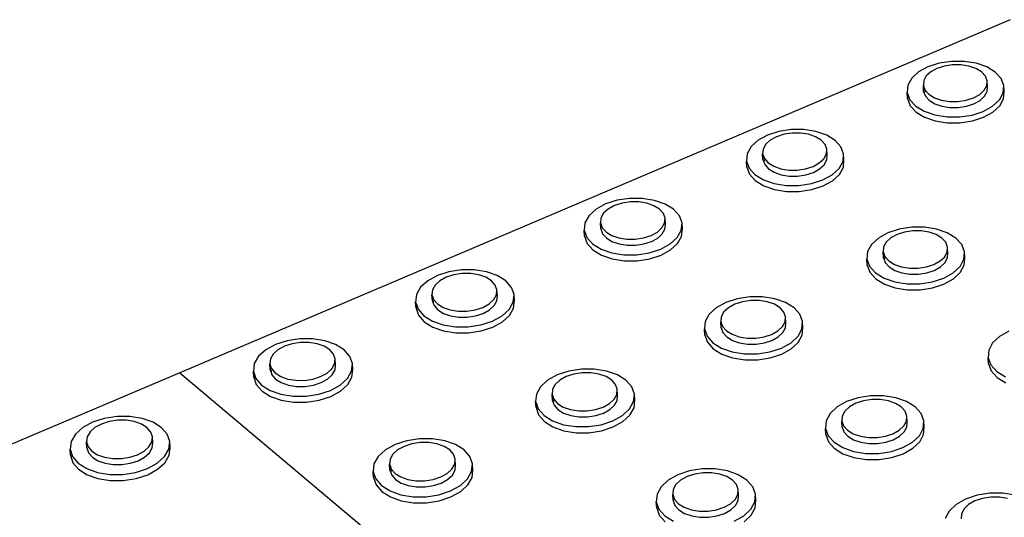
# Model space of a CAD drawing. Units: millimetres. Extents: x -5215 to 37911, y -2641 to 3974.
# Drawn here: x 377 to 386, y -1819 to -1815 of the extents above; entities that cross this region are included whole.
import ezdxf

# ---------------------------------------------------------------- set-up
doc = ezdxf.new("R2010")
doc.units = ezdxf.units.MM

msp = doc.modelspace()

# ---------------------------------------------------------------- linework, layer by layer
for p, q in [((385.6133, -1815.0264), (378.6966, -1817.9664)), ((385.1242, -1815.3732), (385.0214, -1815.3887)), ((385.2294, -1815.3734), (385.1242, -1815.3732)), ((385.3297, -1815.3893), (385.2294, -1815.3734)), ((384.9278, -1815.4189), (384.8499, -1815.4617)), ((385.0214, -1815.3887), (384.9278, -1815.4189)), ((385.0035, -1815.4319), (384.9521, -1815.4602)), ((385.0654, -1815.412), (385.0035, -1815.4319)), ((385.1334, -1815.4017), (385.0654, -1815.412)), ((385.2029, -1815.4018), (385.1334, -1815.4017)), ((385.2692, -1815.4124), (385.2029, -1815.4018)), ((385.3278, -1815.4325), (385.2692, -1815.4124)), ((385.3747, -1815.461), (385.3278, -1815.4325)), ((385.4183, -1815.4198), (385.3297, -1815.3893)), ((385.4893, -1815.4629), (385.4183, -1815.4198)), ((384.7929, -1815.5142), (384.7608, -1815.5729)), ((384.8499, -1815.4617), (384.7929, -1815.5142)), ((384.8932, -1815.5337), (384.8899, -1815.5739)), ((384.9144, -1815.4949), (384.8932, -1815.5337)), ((384.9521, -1815.4602), (384.9144, -1815.4949)), ((385.4067, -1815.4958), (385.3747, -1815.461)), ((385.4216, -1815.5346), (385.4067, -1815.4958)), ((385.4185, -1815.5748), (385.4216, -1815.5346)), ((385.424, -1815.5844), (385.4216, -1815.5346)), ((385.5378, -1815.5156), (385.4893, -1815.4629)), ((385.5605, -1815.5744), (385.5378, -1815.5156)), ((384.7608, -1815.5729), (384.7557, -1815.6338)), ((384.8924, -1815.6237), (384.8899, -1815.5739)), ((384.8899, -1815.5739), (384.8953, -1815.588)), ((384.8953, -1815.588), (384.8924, -1815.6237)), ((384.8953, -1815.588), (384.9047, -1815.6127)), ((384.9047, -1815.6127), (384.9367, -1815.6476)), ((385.3599, -1815.6484), (385.3974, -1815.6136)), ((385.3974, -1815.6136), (385.4185, -1815.5748)), ((385.4208, -1815.6246), (385.424, -1815.5844)), ((385.5557, -1815.6352), (385.5605, -1815.5744)), ((385.5628, -1815.6241), (385.5605, -1815.5744)), ((384.7582, -1815.6836), (384.7557, -1815.6338)), ((384.7557, -1815.6338), (384.7611, -1815.648)), ((384.7611, -1815.648), (384.7582, -1815.6836)), ((384.7582, -1815.6836), (384.7806, -1815.7425)), ((384.7611, -1815.648), (384.7781, -1815.6926)), ((384.7781, -1815.6926), (384.8264, -1815.7455)), ((384.8924, -1815.6237), (384.8977, -1815.6378)), ((384.8981, -1815.6333), (384.8977, -1815.6378)), ((384.8977, -1815.6378), (384.9072, -1815.6626)), ((384.9051, -1815.6204), (384.8981, -1815.6333)), ((384.9072, -1815.6626), (384.9391, -1815.6975)), ((384.9367, -1815.6476), (384.9836, -1815.6762)), ((384.9391, -1815.6975), (384.9861, -1815.726)), ((384.9836, -1815.6762), (385.0423, -1815.6964)), ((385.0423, -1815.6964), (385.1087, -1815.707)), ((385.1784, -1815.7071), (385.2465, -1815.6968)), ((385.2465, -1815.6968), (385.3084, -1815.6768)), ((385.3084, -1815.6768), (385.3599, -1815.6484)), ((385.3108, -1815.7266), (385.3622, -1815.6982)), ((385.3622, -1815.6982), (385.3998, -1815.6634)), ((385.3998, -1815.6634), (385.4208, -1815.6246)), ((385.4671, -1815.7466), (385.5239, -1815.694)), ((385.5239, -1815.694), (385.5557, -1815.6352)), ((385.5262, -1815.7437), (385.5581, -1815.685)), ((385.5581, -1815.685), (385.5628, -1815.6241)), ((384.7806, -1815.7425), (384.8289, -1815.7953)), ((384.8264, -1815.7455), (384.8975, -1815.7888)), ((384.9861, -1815.726), (385.0447, -1815.7463)), ((385.0447, -1815.7463), (385.1111, -1815.7568)), ((385.1087, -1815.707), (385.1784, -1815.7071)), ((385.1111, -1815.7568), (385.1808, -1815.7569)), ((385.1808, -1815.7569), (385.2489, -1815.7466)), ((385.2489, -1815.7466), (385.3108, -1815.7266)), ((385.3892, -1815.7896), (385.4671, -1815.7466)), ((385.4695, -1815.7964), (385.5262, -1815.7437)), ((384.8289, -1815.7953), (384.8999, -1815.8386)), ((384.8975, -1815.7888), (384.9863, -1815.8194)), ((384.8999, -1815.8386), (384.9887, -1815.8693)), ((384.9863, -1815.8194), (385.0869, -1815.8354)), ((385.0869, -1815.8354), (385.1924, -1815.8356)), ((385.1924, -1815.8356), (385.2955, -1815.82)), ((385.2955, -1815.82), (385.3892, -1815.7896)), ((385.2979, -1815.8698), (385.3916, -1815.8394)), ((385.3916, -1815.8394), (385.4695, -1815.7964)), ((383.7895, -1815.9412), (383.6859, -1815.9569)), ((383.8951, -1815.9414), (383.7895, -1815.9412)), ((383.9958, -1815.9574), (383.8951, -1815.9414)), ((384.9887, -1815.8693), (385.0893, -1815.8852)), ((385.0893, -1815.8852), (385.1948, -1815.8854)), ((385.1948, -1815.8854), (385.2979, -1815.8698)), ((383.5916, -1815.9873), (383.5129, -1816.0305)), ((383.6149, -1816.0292), (383.5768, -1816.0642)), ((383.6859, -1815.9569), (383.5916, -1815.9873)), ((383.6669, -1816.0007), (383.6149, -1816.0292)), ((383.7293, -1815.9806), (383.6669, -1816.0007)), ((383.7977, -1815.9702), (383.7293, -1815.9806)), ((383.8676, -1815.9703), (383.7977, -1815.9702)), ((383.9341, -1815.9809), (383.8676, -1815.9703)), ((383.9928, -1816.0012), (383.9341, -1815.9809)), ((384.0397, -1816.0299), (383.9928, -1816.0012)), ((384.0847, -1815.9881), (383.9958, -1815.9574)), ((384.1556, -1816.0315), (384.0847, -1815.9881)), ((383.4551, -1816.0835), (383.4223, -1816.1427)), ((383.5129, -1816.0305), (383.4551, -1816.0835)), ((383.5551, -1816.1033), (383.5514, -1816.1439)), ((383.5768, -1816.0642), (383.5551, -1816.1033)), ((384.0716, -1816.065), (384.0397, -1816.0299)), ((384.0863, -1816.1042), (384.0716, -1816.065)), ((384.0827, -1816.1447), (384.0863, -1816.1042)), ((384.0889, -1816.1541), (384.0863, -1816.1042)), ((384.2039, -1816.0846), (384.1556, -1816.0315)), ((384.2262, -1816.1439), (384.2039, -1816.0846)), ((383.4223, -1816.1427), (383.4167, -1816.204)), ((383.5541, -1816.1938), (383.5514, -1816.1439)), ((383.5514, -1816.1439), (383.5573, -1816.1595)), ((383.5573, -1816.1595), (383.5541, -1816.1938)), ((383.5573, -1816.1595), (383.566, -1816.1831)), ((383.5665, -1816.1924), (383.5605, -1816.2032)), ((383.566, -1816.1831), (383.5978, -1816.2183)), ((384.0232, -1816.2189), (384.0612, -1816.1838)), ((384.0612, -1816.1838), (384.0827, -1816.1447)), ((384.0854, -1816.1946), (384.0889, -1816.1541)), ((384.2209, -1816.2052), (384.2262, -1816.1439)), ((384.2288, -1816.1938), (384.2262, -1816.1439)), ((383.4194, -1816.2539), (383.4167, -1816.204)), ((383.4167, -1816.204), (383.4387, -1816.2634)), ((383.4194, -1816.2539), (383.4414, -1816.3133)), ((383.4387, -1816.2634), (383.4868, -1816.3167)), ((383.5541, -1816.1938), (383.56, -1816.2095)), ((383.5605, -1816.2032), (383.56, -1816.2095)), ((383.56, -1816.2095), (383.5687, -1816.233)), ((383.5687, -1816.233), (383.6005, -1816.2682)), ((383.5978, -1816.2183), (383.6447, -1816.247)), ((383.6005, -1816.2682), (383.6474, -1816.297)), ((383.6447, -1816.247), (383.7035, -1816.2674)), ((383.7035, -1816.2674), (383.7702, -1816.278)), ((383.8402, -1816.2781), (383.9088, -1816.2677)), ((383.9088, -1816.2677), (383.9712, -1816.2475)), ((383.9712, -1816.2475), (384.0232, -1816.2189)), ((383.9738, -1816.2974), (384.0258, -1816.2688)), ((384.0258, -1816.2688), (384.0638, -1816.2337)), ((384.0638, -1816.2337), (384.0854, -1816.1946)), ((384.1308, -1816.3176), (384.1884, -1816.2645)), ((384.1884, -1816.2645), (384.2209, -1816.2052)), ((384.1909, -1816.3144), (384.2235, -1816.2551)), ((384.2235, -1816.2551), (384.2288, -1816.1938)), ((383.4414, -1816.3133), (383.4895, -1816.3666)), ((383.4868, -1816.3167), (383.5578, -1816.3603)), ((383.6474, -1816.297), (383.7062, -1816.3174)), ((383.7062, -1816.3174), (383.7729, -1816.328)), ((383.7702, -1816.278), (383.8402, -1816.2781)), ((383.7729, -1816.328), (383.8429, -1816.3281)), ((383.8429, -1816.3281), (383.9114, -1816.3177)), ((383.9114, -1816.3177), (383.9738, -1816.2974)), ((384.0521, -1816.361), (384.1308, -1816.3176)), ((384.1334, -1816.3675), (384.1909, -1816.3144)), ((383.4895, -1816.3666), (383.5605, -1816.4102)), ((383.5578, -1816.3603), (383.6468, -1816.3912)), ((383.5605, -1816.4102), (383.6495, -1816.4411)), ((383.6468, -1816.3912), (383.7478, -1816.4072)), ((383.7478, -1816.4072), (383.8538, -1816.4074)), ((383.8538, -1816.4074), (383.9576, -1816.3916)), ((383.9576, -1816.3916), (384.0521, -1816.361)), ((383.9603, -1816.4415), (384.0547, -1816.4109)), ((384.0547, -1816.4109), (384.1334, -1816.3675)), ((382.4426, -1816.5143), (382.3384, -1816.5301)), ((382.5489, -1816.5145), (382.4426, -1816.5143)), ((382.6499, -1816.5306), (382.5489, -1816.5145)), ((383.6495, -1816.4411), (383.7505, -1816.4572)), ((383.7505, -1816.4572), (383.8565, -1816.4573)), ((383.8565, -1816.4573), (383.9603, -1816.4415)), ((382.2433, -1816.5609), (382.1638, -1816.6044)), ((382.2657, -1816.6034), (382.227, -1816.6387)), ((382.3384, -1816.5301), (382.2433, -1816.5609)), ((382.3182, -1816.5746), (382.2657, -1816.6034)), ((382.3811, -1816.5543), (382.3182, -1816.5746)), ((382.4499, -1816.5439), (382.3811, -1816.5543)), ((382.5202, -1816.544), (382.4499, -1816.5439)), ((382.587, -1816.5546), (382.5202, -1816.544)), ((382.6458, -1816.5751), (382.587, -1816.5546)), ((382.6927, -1816.604), (382.6458, -1816.5751)), ((382.739, -1816.5615), (382.6499, -1816.5306)), ((382.8099, -1816.6053), (382.739, -1816.5615)), ((382.1053, -1816.6579), (382.0717, -1816.7176)), ((382.1638, -1816.6044), (382.1053, -1816.6579)), ((382.2049, -1816.6782), (382.2008, -1816.719)), ((382.227, -1816.6387), (382.2049, -1816.6782)), ((382.7244, -1816.6394), (382.6927, -1816.604)), ((382.7388, -1816.6788), (382.7244, -1816.6394)), ((382.7349, -1816.7197), (382.7388, -1816.6788)), ((382.7417, -1816.7289), (382.7388, -1816.6788)), ((382.858, -1816.6588), (382.8099, -1816.6053)), ((382.8798, -1816.7185), (382.858, -1816.6588)), ((382.0717, -1816.7176), (382.0655, -1816.7794)), ((382.2008, -1816.719), (382.2151, -1816.7586)), ((382.2038, -1816.7691), (382.2008, -1816.719)), ((382.2151, -1816.7586), (382.2468, -1816.794)), ((382.6744, -1816.7945), (382.7129, -1816.7592)), ((382.7129, -1816.7592), (382.7349, -1816.7197)), ((382.7378, -1816.7697), (382.7417, -1816.7289)), ((382.8739, -1816.7804), (382.8798, -1816.7185)), ((382.8827, -1816.7686), (382.8798, -1816.7185)), ((384.7927, -1816.7543), (384.6889, -1816.7701)), ((384.8989, -1816.7544), (384.7927, -1816.7543)), ((385.0001, -1816.7705), (384.8989, -1816.7544)), ((382.0685, -1816.8295), (382.0655, -1816.7794)), ((382.0655, -1816.7794), (382.0871, -1816.8393)), ((382.0685, -1816.8295), (382.0901, -1816.8893)), ((382.0871, -1816.8393), (382.135, -1816.893)), ((382.2038, -1816.7691), (382.2181, -1816.8086)), ((382.2181, -1816.8086), (382.2498, -1816.8441)), ((382.2468, -1816.794), (382.2937, -1816.823)), ((382.2498, -1816.8441), (382.2966, -1816.8731)), ((382.2937, -1816.823), (382.3526, -1816.8436)), ((382.3526, -1816.8436), (382.4196, -1816.8542)), ((382.4899, -1816.8543), (382.5589, -1816.8438)), ((382.5589, -1816.8438), (382.6218, -1816.8234)), ((382.6218, -1816.8234), (382.6744, -1816.7945)), ((382.6247, -1816.8735), (382.6773, -1816.8446)), ((382.6773, -1816.8446), (382.7158, -1816.8092)), ((382.7158, -1816.8092), (382.7378, -1816.7697)), ((382.7824, -1816.8938), (382.8407, -1816.8402)), ((382.8407, -1816.8402), (382.8739, -1816.7804)), ((382.8436, -1816.8902), (382.8768, -1816.8304)), ((382.8768, -1816.8304), (382.8827, -1816.7686)), ((384.5155, -1816.8446), (384.4579, -1816.8981)), ((384.5943, -1816.8009), (384.5155, -1816.8446)), ((384.6185, -1816.8437), (384.5805, -1816.8791)), ((384.6889, -1816.7701), (384.5943, -1816.8009)), ((384.6706, -1816.8148), (384.6185, -1816.8437)), ((384.733, -1816.7945), (384.6706, -1816.8148)), ((384.8017, -1816.784), (384.733, -1816.7945)), ((384.8719, -1816.7841), (384.8017, -1816.784)), ((384.9388, -1816.7947), (384.8719, -1816.7841)), ((384.9979, -1816.8152), (384.9388, -1816.7947)), ((385.0452, -1816.8442), (384.9979, -1816.8152)), ((385.0895, -1816.8015), (385.0001, -1816.7705)), ((385.0774, -1816.8797), (385.0452, -1816.8442)), ((385.1611, -1816.8453), (385.0895, -1816.8015)), ((385.2099, -1816.899), (385.1611, -1816.8453)), ((382.0901, -1816.8893), (382.138, -1816.9431)), ((382.135, -1816.893), (382.206, -1816.9369)), ((382.2966, -1816.8731), (382.3556, -1816.8936)), ((382.3556, -1816.8936), (382.4225, -1816.9043)), ((382.4196, -1816.8542), (382.4899, -1816.8543)), ((382.4225, -1816.9043), (382.4929, -1816.9044)), ((382.4929, -1816.9044), (382.5618, -1816.8939)), ((382.5618, -1816.8939), (382.6247, -1816.8735)), ((382.7029, -1816.9375), (382.7824, -1816.8938)), ((382.7853, -1816.9438), (382.8436, -1816.8902)), ((384.4579, -1816.8981), (384.4253, -1816.9579)), ((384.559, -1816.9186), (384.5555, -1816.9595)), ((384.5805, -1816.8791), (384.559, -1816.9186)), ((385.0924, -1816.9192), (385.0774, -1816.8797)), ((385.0892, -1816.9601), (385.0924, -1816.9192)), ((385.0949, -1816.9692), (385.0924, -1816.9192)), ((385.2327, -1816.9588), (385.2099, -1816.899)), ((382.138, -1816.9431), (382.209, -1816.987)), ((382.206, -1816.9369), (382.2952, -1816.9681)), ((382.209, -1816.987), (382.2982, -1817.0181)), ((382.2952, -1816.9681), (382.3966, -1816.9842)), ((382.3966, -1816.9842), (382.5032, -1816.9844)), ((382.5032, -1816.9844), (382.6076, -1816.9684)), ((382.6076, -1816.9684), (382.7029, -1816.9375)), ((382.6105, -1817.0185), (382.7058, -1816.9875)), ((382.7058, -1816.9875), (382.7853, -1816.9438)), ((384.4253, -1816.9579), (384.4201, -1817.0199)), ((384.5581, -1817.0096), (384.5555, -1816.9595)), ((384.5555, -1816.9595), (384.561, -1816.9742)), ((384.561, -1816.9742), (384.5581, -1817.0096)), ((384.5581, -1817.0096), (384.5636, -1817.0242)), ((384.561, -1816.9742), (384.5704, -1816.9991)), ((384.5708, -1817.0062), (384.564, -1817.0186)), ((384.5704, -1816.9991), (384.6026, -1817.0347)), ((385.0298, -1817.0351), (385.0678, -1816.9997)), ((385.0678, -1816.9997), (385.0892, -1816.9601)), ((385.0702, -1817.0497), (385.0916, -1817.0101)), ((385.0916, -1817.0101), (385.0949, -1816.9692)), ((385.2278, -1817.0208), (385.2327, -1816.9588)), ((385.2302, -1817.0708), (385.2351, -1817.0088)), ((385.2351, -1817.0088), (385.2327, -1816.9588)), ((382.2982, -1817.0181), (382.3995, -1817.0343)), ((382.3995, -1817.0343), (382.5061, -1817.0344)), ((382.5061, -1817.0344), (382.6105, -1817.0185)), ((384.4226, -1817.0699), (384.4201, -1817.0199)), ((384.4201, -1817.0199), (384.4426, -1817.0799)), ((384.4226, -1817.0699), (384.4451, -1817.1299)), ((384.4426, -1817.0799), (384.4912, -1817.1337)), ((384.564, -1817.0186), (384.5636, -1817.0242)), ((384.5636, -1817.0242), (384.573, -1817.0492)), ((384.573, -1817.0492), (384.6051, -1817.0847)), ((384.6026, -1817.0347), (384.6499, -1817.0637)), ((384.6051, -1817.0847), (384.6524, -1817.1137)), ((384.6499, -1817.0637), (384.7091, -1817.0843)), ((384.7091, -1817.0843), (384.7762, -1817.095)), ((384.7762, -1817.095), (384.8465, -1817.095)), ((384.8465, -1817.095), (384.9152, -1817.0845)), ((384.9152, -1817.0845), (384.9778, -1817.0641)), ((384.9778, -1817.0641), (385.0298, -1817.0351)), ((384.9802, -1817.1141), (385.0323, -1817.0851)), ((385.0323, -1817.0851), (385.0702, -1817.0497)), ((385.138, -1817.1344), (385.1955, -1817.0807)), ((385.1955, -1817.0807), (385.2278, -1817.0208)), ((385.1979, -1817.1307), (385.2302, -1817.0708)), ((380.8423, -1817.1569), (380.7619, -1817.2008)), ((380.9382, -1817.1258), (380.8423, -1817.1569)), ((380.9167, -1817.171), (380.8636, -1817.2001)), ((380.9801, -1817.1505), (380.9167, -1817.171)), ((381.0431, -1817.1098), (380.9382, -1817.1258)), ((381.0495, -1817.14), (380.9801, -1817.1505)), ((381.1499, -1817.11), (381.0431, -1817.1098)), ((381.1201, -1817.14), (381.0495, -1817.14)), ((381.1871, -1817.1507), (381.1201, -1817.14)), ((381.2514, -1817.1262), (381.1499, -1817.11)), ((381.2461, -1817.1714), (381.1871, -1817.1507)), ((381.293, -1817.2005), (381.2461, -1817.1714)), ((381.3406, -1817.1574), (381.2514, -1817.1262)), ((381.4116, -1817.2015), (381.3406, -1817.1574)), ((384.4451, -1817.1299), (384.4938, -1817.1837)), ((384.4912, -1817.1337), (384.5628, -1817.1777)), ((384.6524, -1817.1137), (384.7116, -1817.1343)), ((384.7116, -1817.1343), (384.7787, -1817.145)), ((384.7787, -1817.145), (384.849, -1817.1451)), ((384.849, -1817.1451), (384.9177, -1817.1345)), ((384.9177, -1817.1345), (384.9802, -1817.1141)), ((385.0593, -1817.1782), (385.138, -1817.1344)), ((385.1405, -1817.1844), (385.1979, -1817.1307)), ((380.7026, -1817.2547), (380.6683, -1817.315)), ((380.7619, -1817.2008), (380.7026, -1817.2547)), ((380.8245, -1817.2357), (380.8019, -1817.2755)), ((380.8636, -1817.2001), (380.8245, -1817.2357)), ((381.3246, -1817.2362), (381.293, -1817.2005)), ((381.3387, -1817.276), (381.3246, -1817.2362)), ((381.4594, -1817.2555), (381.4116, -1817.2015)), ((381.4808, -1817.3157), (381.4594, -1817.2555)), ((384.4938, -1817.1837), (384.5654, -1817.2278)), ((384.5628, -1817.1777), (384.6525, -1817.2089)), ((384.5654, -1817.2278), (384.655, -1817.2589)), ((384.6525, -1817.2089), (384.754, -1817.2251)), ((384.655, -1817.2589), (384.7565, -1817.2751)), ((384.754, -1817.2251), (384.8605, -1817.2252)), ((384.8605, -1817.2252), (384.9646, -1817.2092)), ((384.863, -1817.2752), (384.9671, -1817.2592)), ((384.9646, -1817.2092), (385.0593, -1817.1782)), ((384.9671, -1817.2592), (385.0617, -1817.2282)), ((385.0617, -1817.2282), (385.1405, -1817.1844)), ((380.6683, -1817.315), (380.6615, -1817.3774)), ((380.8019, -1817.2755), (380.7974, -1817.3167)), ((380.8006, -1817.3669), (380.7974, -1817.3167)), ((380.7974, -1817.3167), (380.804, -1817.3356)), ((380.804, -1817.3356), (380.8006, -1817.3669)), ((380.804, -1817.3356), (380.8114, -1817.3566)), ((381.3119, -1817.357), (381.3344, -1817.3172)), ((381.3344, -1817.3172), (381.3387, -1817.276)), ((381.3375, -1817.3674), (381.3418, -1817.3262)), ((381.3418, -1817.3262), (381.3387, -1817.276)), ((381.4743, -1817.3781), (381.4808, -1817.3157)), ((381.4839, -1817.3658), (381.4808, -1817.3157)), ((383.4439, -1817.3338), (383.3393, -1817.3499)), ((383.5506, -1817.3339), (383.4439, -1817.3338)), ((383.6522, -1817.3502), (383.5506, -1817.3339)), ((384.7565, -1817.2751), (384.863, -1817.2752)), ((380.6648, -1817.4275), (380.6615, -1817.3774)), ((380.6615, -1817.3774), (380.6682, -1817.3964)), ((380.6682, -1817.3964), (380.6648, -1817.4275)), ((380.6682, -1817.3964), (380.6826, -1817.4377)), ((380.8006, -1817.3669), (380.8073, -1817.3858)), ((380.8084, -1817.3758), (380.8073, -1817.3858)), ((380.8073, -1817.3858), (380.8146, -1817.4068)), ((380.8122, -1817.3691), (380.8084, -1817.3758)), ((380.8114, -1817.3566), (380.8429, -1817.3923)), ((380.8146, -1817.4068), (380.8461, -1817.4425)), ((380.8429, -1817.3923), (380.8898, -1817.4216)), ((380.8898, -1817.4216), (380.9488, -1817.4423)), ((381.1563, -1817.4425), (381.2197, -1817.4219)), ((381.2197, -1817.4219), (381.2728, -1817.3927)), ((381.2728, -1817.3927), (381.3119, -1817.357)), ((381.276, -1817.4429), (381.3151, -1817.4072)), ((381.3151, -1817.4072), (381.3375, -1817.3674)), ((381.4403, -1817.4384), (381.4743, -1817.3781)), ((381.4774, -1817.4282), (381.4839, -1817.3658)), ((383.244, -1817.381), (383.1644, -1817.425)), ((383.3393, -1817.3499), (383.244, -1817.381)), ((383.3198, -1817.3953), (383.2673, -1817.4244)), ((383.3828, -1817.3747), (383.3198, -1817.3953)), ((383.4519, -1817.3641), (383.3828, -1817.3747)), ((383.5225, -1817.3642), (383.4519, -1817.3641)), ((383.5897, -1817.3749), (383.5225, -1817.3642)), ((383.6489, -1817.3956), (383.5897, -1817.3749)), ((383.6962, -1817.4248), (383.6489, -1817.3956)), ((383.7418, -1817.3814), (383.6522, -1817.3502)), ((383.8134, -1817.4256), (383.7418, -1817.3814)), ((380.6648, -1817.4275), (380.6859, -1817.4879)), ((380.6826, -1817.4377), (380.7303, -1817.4919)), ((380.6859, -1817.4879), (380.7336, -1817.5421)), ((380.7303, -1817.4919), (380.8013, -1817.5362)), ((380.8461, -1817.4425), (380.893, -1817.4718)), ((380.893, -1817.4718), (380.9521, -1817.4925)), ((380.9488, -1817.4423), (381.016, -1817.453)), ((380.9521, -1817.4925), (381.0193, -1817.5032)), ((381.016, -1817.453), (381.0868, -1817.4531)), ((381.0193, -1817.5032), (381.09, -1817.5033)), ((381.0868, -1817.4531), (381.1563, -1817.4425)), ((381.09, -1817.5033), (381.1595, -1817.4926)), ((381.1595, -1817.4926), (381.2229, -1817.472)), ((381.2229, -1817.472), (381.276, -1817.4429)), ((381.3009, -1817.5366), (381.3812, -1817.4924)), ((381.3812, -1817.4924), (381.4403, -1817.4384)), ((381.3843, -1817.5426), (381.4435, -1817.4885)), ((381.4435, -1817.4885), (381.4774, -1817.4282)), ((383.106, -1817.479), (383.0727, -1817.5393)), ((383.1644, -1817.425), (383.106, -1817.479)), ((383.2067, -1817.4999), (383.2029, -1817.5412)), ((383.2287, -1817.4601), (383.2067, -1817.4999)), ((383.2673, -1817.4244), (383.2287, -1817.4601)), ((383.7283, -1817.4605), (383.6962, -1817.4248)), ((383.743, -1817.5004), (383.7283, -1817.4605)), ((383.7393, -1817.5416), (383.743, -1817.5004)), ((383.7457, -1817.5505), (383.743, -1817.5004)), ((383.862, -1817.4797), (383.8134, -1817.4256)), ((383.8843, -1817.54), (383.862, -1817.4797)), ((380.7336, -1817.5421), (380.8045, -1817.5864)), ((380.8013, -1817.5362), (380.8907, -1817.5676)), ((380.8045, -1817.5864), (380.8939, -1817.6177)), ((380.8907, -1817.5676), (380.9925, -1817.5838)), ((380.9925, -1817.5838), (381.0996, -1817.5839)), ((381.0996, -1817.5839), (381.2048, -1817.5678)), ((381.2048, -1817.5678), (381.3009, -1817.5366)), ((381.208, -1817.618), (381.304, -1817.5868)), ((381.304, -1817.5868), (381.3843, -1817.5426)), ((383.0727, -1817.5393), (383.0669, -1817.6019)), ((383.2029, -1817.5412), (383.2175, -1817.5811)), ((383.2057, -1817.5914), (383.2029, -1817.5412)), ((383.2175, -1817.5811), (383.2496, -1817.617)), ((383.679, -1817.6173), (383.7175, -1817.5815)), ((383.7175, -1817.5815), (383.7393, -1817.5416)), ((383.742, -1817.5918), (383.7457, -1817.5505)), ((383.8788, -1817.6025), (383.8843, -1817.54)), ((383.887, -1817.5901), (383.8843, -1817.54)), ((380.8939, -1817.6177), (380.9957, -1817.634)), ((380.9957, -1817.634), (381.1028, -1817.6341)), ((381.1028, -1817.6341), (381.208, -1817.618)), ((383.0697, -1817.652), (383.0669, -1817.6019)), ((383.0669, -1817.6019), (383.089, -1817.6623)), ((383.0697, -1817.652), (383.0918, -1817.7125)), ((383.089, -1817.6623), (383.1374, -1817.7166)), ((383.2057, -1817.5914), (383.2203, -1817.6313)), ((383.2203, -1817.6313), (383.2524, -1817.6671)), ((383.2496, -1817.617), (383.2969, -1817.6462)), ((383.2524, -1817.6671), (383.2996, -1817.6964)), ((383.2969, -1817.6462), (383.3562, -1817.667)), ((383.3562, -1817.667), (383.4235, -1817.6777)), ((383.4942, -1817.6778), (383.5634, -1817.6671)), ((383.5634, -1817.6671), (383.6265, -1817.6465)), ((383.6265, -1817.6465), (383.679, -1817.6173)), ((383.6292, -1817.6966), (383.6817, -1817.6674)), ((383.6817, -1817.6674), (383.7202, -1817.6317)), ((383.7202, -1817.6317), (383.742, -1817.5918)), ((383.7876, -1817.7171), (383.8459, -1817.6629)), ((383.8459, -1817.6629), (383.8788, -1817.6025)), ((383.8485, -1817.713), (383.8815, -1817.6526)), ((383.8815, -1817.6526), (383.887, -1817.5901)), ((385.5241, -1817.6635), (385.4666, -1817.7176)), ((385.6029, -1817.6193), (385.5241, -1817.6635)), ((379.4939, -1817.7305), (379.4127, -1817.7748)), ((379.5905, -1817.6992), (379.4939, -1817.7305)), ((379.5679, -1817.7451), (379.5143, -1817.7744)), ((379.6318, -1817.7244), (379.5679, -1817.7451)), ((379.6961, -1817.683), (379.5905, -1817.6992)), ((379.7016, -1817.7137), (379.6318, -1817.7244)), ((379.8035, -1817.6831), (379.6961, -1817.683)), ((379.7725, -1817.7137), (379.7016, -1817.7137)), ((379.8399, -1817.7245), (379.7725, -1817.7137)), ((379.9054, -1817.6994), (379.8035, -1817.6831)), ((379.899, -1817.7453), (379.8399, -1817.7245)), ((379.9458, -1817.7747), (379.899, -1817.7453)), ((379.9948, -1817.7308), (379.9054, -1817.6994)), ((380.0657, -1817.7753), (379.9948, -1817.7308)), ((383.0918, -1817.7125), (383.1402, -1817.7667)), ((383.1374, -1817.7166), (383.209, -1817.7609)), ((383.2996, -1817.6964), (383.359, -1817.7171)), ((383.359, -1817.7171), (383.4262, -1817.7279)), ((383.4235, -1817.6777), (383.4942, -1817.6778)), ((383.4262, -1817.7279), (383.4969, -1817.7279)), ((383.4969, -1817.7279), (383.5661, -1817.7173)), ((383.5661, -1817.7173), (383.6292, -1817.6966)), ((383.7081, -1817.7613), (383.7876, -1817.7171)), ((383.7903, -1817.7672), (383.8485, -1817.713)), ((385.4666, -1817.7176), (385.4343, -1817.778)), ((379.3526, -1817.8292), (379.3176, -1817.8899)), ((379.4127, -1817.7748), (379.3526, -1817.8292)), ((379.4745, -1817.8103), (379.4515, -1817.8504)), ((379.5143, -1817.7744), (379.4745, -1817.8103)), ((379.9772, -1817.8106), (379.9458, -1817.7747)), ((379.9911, -1817.8508), (379.9772, -1817.8106)), ((380.1133, -1817.8297), (380.0657, -1817.7753)), ((380.1343, -1817.8904), (380.1133, -1817.8297)), ((383.1402, -1817.7667), (383.2118, -1817.8111)), ((383.209, -1817.7609), (383.2988, -1817.7924)), ((383.2118, -1817.8111), (383.3016, -1817.8425)), ((383.2988, -1817.7924), (383.4008, -1817.8086)), ((383.4008, -1817.8086), (383.5078, -1817.8087)), ((383.5078, -1817.8087), (383.6126, -1817.7926)), ((383.6126, -1817.7926), (383.7081, -1817.7613)), ((383.6154, -1817.8427), (383.7108, -1817.8114)), ((383.7108, -1817.8114), (383.7903, -1817.7672)), ((385.4343, -1817.778), (385.4294, -1817.8407)), ((379.3176, -1817.8899), (379.3102, -1817.9529)), ((379.4515, -1817.8504), (379.4466, -1817.892)), ((379.4501, -1817.9423), (379.4466, -1817.892)), ((379.4466, -1817.892), (379.4536, -1817.9125)), ((379.4536, -1817.9125), (379.4501, -1817.9423)), ((379.4536, -1817.9125), (379.4603, -1817.9322)), ((379.9634, -1817.9324), (379.9864, -1817.8923)), ((379.9864, -1817.8923), (379.9911, -1817.8508)), ((379.9898, -1817.9426), (379.9945, -1817.901)), ((379.9945, -1817.901), (379.9911, -1817.8508)), ((380.1272, -1817.9533), (380.1343, -1817.8904)), ((380.1376, -1817.9407), (380.1343, -1817.8904)), ((383.3016, -1817.8425), (383.4035, -1817.8588)), ((383.4035, -1817.8588), (383.5105, -1817.8589)), ((383.5105, -1817.8589), (383.6154, -1817.8427)), ((385.4318, -1817.8908), (385.4294, -1817.8407)), ((385.4294, -1817.8407), (385.4524, -1817.9012)), ((385.4318, -1817.8908), (385.4548, -1817.9513)), ((385.4524, -1817.9012), (385.5016, -1817.9556)), ((378.6966, -1817.9664), (371.4495, -1821.0468)), ((378.6966, -1817.9664), (383.4795, -1821.9884)), ((379.3137, -1818.0031), (379.3102, -1817.9529)), ((379.3102, -1817.9529), (379.3172, -1817.9735)), ((379.3172, -1817.9735), (379.3137, -1818.0031)), ((379.3172, -1817.9735), (379.3309, -1818.0137)), ((379.4501, -1817.9423), (379.4571, -1817.9628)), ((379.4585, -1817.9509), (379.4571, -1817.9628)), ((379.4571, -1817.9628), (379.4638, -1817.9824)), ((379.4613, -1817.9461), (379.4585, -1817.9509)), ((379.4603, -1817.9322), (379.4917, -1817.9682)), ((379.4638, -1817.9824), (379.4952, -1818.0185)), ((379.4917, -1817.9682), (379.5385, -1817.9977)), ((379.5385, -1817.9977), (379.5977, -1818.0185)), ((379.8702, -1817.9978), (379.9238, -1817.9685)), ((379.9238, -1817.9685), (379.9634, -1817.9324)), ((379.9272, -1818.0187), (379.9669, -1817.9827)), ((379.9669, -1817.9827), (379.9898, -1817.9426)), ((380.0925, -1818.0141), (380.1272, -1817.9533)), ((380.1306, -1818.0036), (380.1376, -1817.9407)), ((381.8408, -1817.9837), (381.7604, -1818.0282)), ((381.9369, -1817.9523), (381.8408, -1817.9837)), ((381.9797, -1817.9777), (381.9162, -1817.9985)), ((382.0422, -1817.9361), (381.9369, -1817.9523)), ((382.0493, -1817.967), (381.9797, -1817.9777)), ((382.1495, -1817.9362), (382.0422, -1817.9361)), ((382.1202, -1817.967), (382.0493, -1817.967)), ((382.1877, -1817.9778), (382.1202, -1817.967)), ((382.2515, -1817.9525), (382.1495, -1817.9362)), ((382.247, -1817.9986), (382.1877, -1817.9778)), ((382.3413, -1817.984), (382.2515, -1817.9525)), ((382.4129, -1818.0285), (382.3413, -1817.984)), ((385.4548, -1817.9513), (385.504, -1818.0057)), ((385.5016, -1817.9556), (385.5738, -1818)), ((379.3137, -1818.0031), (379.3344, -1818.064)), ((379.3309, -1818.0137), (379.3783, -1818.0683)), ((379.3344, -1818.064), (379.3819, -1818.1186)), ((379.3783, -1818.0683), (379.4493, -1818.113)), ((379.4952, -1818.0185), (379.5421, -1818.048)), ((379.5421, -1818.048), (379.6012, -1818.0688)), ((379.5977, -1818.0185), (379.6652, -1818.0293)), ((379.6012, -1818.0688), (379.6687, -1818.0796)), ((379.6652, -1818.0293), (379.7363, -1818.0294)), ((379.6687, -1818.0796), (379.7398, -1818.0797)), ((379.7363, -1818.0294), (379.8062, -1818.0186)), ((379.7398, -1818.0797), (379.8097, -1818.0689)), ((379.8062, -1818.0186), (379.8702, -1817.9978)), ((379.8097, -1818.0689), (379.8736, -1818.0481)), ((379.8736, -1818.0481), (379.9272, -1818.0187)), ((379.9514, -1818.1132), (380.0326, -1818.0687)), ((380.0326, -1818.0687), (380.0925, -1818.0141)), ((380.036, -1818.1189), (380.0959, -1818.0644)), ((380.0959, -1818.0644), (380.1306, -1818.0036)), ((381.7604, -1818.0282), (381.7012, -1818.0827)), ((381.824, -1818.0638), (381.8015, -1818.104)), ((381.8631, -1818.0278), (381.824, -1818.0638)), ((381.9162, -1817.9985), (381.8631, -1818.0278)), ((382.2943, -1818.0281), (382.247, -1817.9986)), ((382.3263, -1818.0641), (382.2943, -1818.0281)), ((382.3407, -1818.1043), (382.3263, -1818.0641)), ((382.4612, -1818.0831), (382.4129, -1818.0285)), ((385.504, -1818.0057), (385.5762, -1818.0501)), ((379.3819, -1818.1186), (379.4528, -1818.1633)), ((379.4493, -1818.113), (379.5389, -1818.1446)), ((379.5389, -1818.1446), (379.641, -1818.1609)), ((379.641, -1818.1609), (379.7487, -1818.161)), ((379.7487, -1818.161), (379.8546, -1818.1447)), ((379.8546, -1818.1447), (379.9514, -1818.1132)), ((379.9549, -1818.1635), (380.036, -1818.1189)), ((381.6671, -1818.1435), (381.6607, -1818.2066)), ((381.7012, -1818.0827), (381.6671, -1818.1435)), ((381.8015, -1818.104), (381.7973, -1818.1457)), ((381.8004, -1818.196), (381.7973, -1818.1457)), ((381.7973, -1818.1457), (381.8037, -1818.1636)), ((382.3143, -1818.1862), (382.3366, -1818.146)), ((382.3366, -1818.146), (382.3407, -1818.1043)), ((382.3396, -1818.1962), (382.3437, -1818.1546)), ((382.3437, -1818.1546), (382.3407, -1818.1043)), ((382.4831, -1818.1439), (382.4612, -1818.0831)), ((382.4771, -1818.207), (382.4831, -1818.1439)), ((382.4861, -1818.1941), (382.4831, -1818.1439)), ((384.4511, -1818.1582), (384.3462, -1818.1745)), ((384.5582, -1818.1583), (384.4511, -1818.1582)), ((384.6604, -1818.1746), (384.5582, -1818.1583)), ((379.4528, -1818.1633), (379.5424, -1818.1948)), ((379.5424, -1818.1948), (379.6445, -1818.2112)), ((379.6445, -1818.2112), (379.7522, -1818.2113)), ((379.7522, -1818.2113), (379.8581, -1818.195)), ((379.8581, -1818.195), (379.9549, -1818.1635)), ((381.6638, -1818.2568), (381.6607, -1818.2066)), ((381.6607, -1818.2066), (381.6671, -1818.2246)), ((381.6671, -1818.2246), (381.6638, -1818.2568)), ((381.6671, -1818.2246), (381.6823, -1818.2676)), ((381.8037, -1818.1636), (381.8004, -1818.196)), ((381.8004, -1818.196), (381.8067, -1818.2138)), ((381.8037, -1818.1636), (381.8116, -1818.186)), ((381.8077, -1818.2045), (381.8067, -1818.2138)), ((381.8067, -1818.2138), (381.8147, -1818.2362)), ((381.8123, -1818.1963), (381.8077, -1818.2045)), ((381.8116, -1818.186), (381.8435, -1818.2221)), ((381.8147, -1818.2362), (381.8466, -1818.2723)), ((381.8435, -1818.2221), (381.8908, -1818.2516)), ((382.2222, -1818.2517), (382.2753, -1818.2223)), ((382.2753, -1818.2223), (382.3143, -1818.1862)), ((382.2783, -1818.2725), (382.3173, -1818.2364)), ((382.3173, -1818.2364), (382.3396, -1818.1962)), ((382.4433, -1818.2679), (382.4771, -1818.207)), ((382.48, -1818.2572), (382.4861, -1818.1941)), ((384.2506, -1818.2059), (384.171, -1818.2505)), ((384.3462, -1818.1745), (384.2506, -1818.2059)), ((384.3274, -1818.2208), (384.2748, -1818.2502)), ((384.3905, -1818.2), (384.3274, -1818.2208)), ((384.4599, -1818.1893), (384.3905, -1818.2)), ((384.5307, -1818.1893), (384.4599, -1818.1893)), ((384.5983, -1818.2001), (384.5307, -1818.1893)), ((384.6579, -1818.2209), (384.5983, -1818.2001)), ((384.7056, -1818.2504), (384.6579, -1818.2209)), ((384.7506, -1818.2062), (384.6604, -1818.1746)), ((384.8228, -1818.2507), (384.7506, -1818.2062)), ((381.6638, -1818.2568), (381.6854, -1818.3178)), ((381.6823, -1818.2676), (381.7306, -1818.3223)), ((381.6854, -1818.3178), (381.7337, -1818.3726)), ((381.7306, -1818.3223), (381.8021, -1818.367)), ((381.8466, -1818.2723), (381.8938, -1818.3019)), ((381.8908, -1818.2516), (381.9502, -1818.2725)), ((381.8938, -1818.3019), (381.9533, -1818.3228)), ((381.9502, -1818.2725), (382.0178, -1818.2833)), ((381.9533, -1818.3228), (382.0208, -1818.3336)), ((382.0178, -1818.2833), (382.0889, -1818.2833)), ((382.0889, -1818.2833), (382.1586, -1818.2726)), ((382.0919, -1818.3336), (382.1616, -1818.3228)), ((382.1586, -1818.2726), (382.2222, -1818.2517)), ((382.1616, -1818.3228), (382.2252, -1818.302)), ((382.2252, -1818.302), (382.2783, -1818.2725)), ((382.3039, -1818.3672), (382.3843, -1818.3226)), ((382.3843, -1818.3226), (382.4433, -1818.2679)), ((382.3873, -1818.3728), (382.4463, -1818.3181)), ((382.4463, -1818.3181), (382.48, -1818.2572)), ((384.1127, -1818.3051), (384.0797, -1818.366)), ((384.171, -1818.2505), (384.1127, -1818.3051)), ((384.2363, -1818.2863), (384.2145, -1818.3266)), ((384.2748, -1818.2502), (384.2363, -1818.2863)), ((384.7381, -1818.2865), (384.7056, -1818.2504)), ((384.7531, -1818.3268), (384.7381, -1818.2865)), ((384.872, -1818.3054), (384.8228, -1818.2507)), ((384.8948, -1818.3663), (384.872, -1818.3054)), ((377.9702, -1818.3786), (377.8881, -1818.4234)), ((378.0678, -1818.347), (377.9702, -1818.3786)), ((378.0437, -1818.3937), (377.9895, -1818.4233)), ((378.1082, -1818.3727), (378.0437, -1818.3937)), ((378.1742, -1818.3307), (378.0678, -1818.347)), ((378.1785, -1818.3619), (378.1082, -1818.3727)), ((378.2821, -1818.3307), (378.1742, -1818.3307)), ((378.2499, -1818.362), (378.1785, -1818.3619)), ((378.3175, -1818.3728), (378.2499, -1818.362)), ((378.3844, -1818.3471), (378.2821, -1818.3307)), ((378.3768, -1818.3938), (378.3175, -1818.3728)), ((378.4236, -1818.4234), (378.3768, -1818.3938)), ((378.4741, -1818.3788), (378.3844, -1818.3471)), ((378.5449, -1818.4236), (378.4741, -1818.3788)), ((381.7337, -1818.3726), (381.8052, -1818.4173)), ((381.8021, -1818.367), (381.8921, -1818.3987)), ((381.8921, -1818.3987), (381.9945, -1818.4151)), ((382.0208, -1818.3336), (382.0919, -1818.3336)), ((382.1021, -1818.4151), (382.2076, -1818.3988)), ((382.2076, -1818.3988), (382.3039, -1818.3672)), ((382.3069, -1818.4175), (382.3873, -1818.3728)), ((384.0797, -1818.366), (384.0742, -1818.4292)), ((384.2145, -1818.3266), (384.211, -1818.3683)), ((384.211, -1818.3683), (384.2259, -1818.4086)), ((384.2136, -1818.4185), (384.211, -1818.3683)), ((384.7281, -1818.4088), (384.7497, -1818.3685)), ((384.7497, -1818.3685), (384.7531, -1818.3268)), ((384.7522, -1818.4187), (384.7556, -1818.377)), ((384.7556, -1818.377), (384.7531, -1818.3268)), ((384.8897, -1818.4295), (384.8948, -1818.3663)), ((384.8973, -1818.4165), (384.8948, -1818.3663)), ((377.8271, -1818.4783), (377.7913, -1818.5396)), ((377.8881, -1818.4234), (377.8271, -1818.4783)), ((377.9492, -1818.4595), (377.9256, -1818.5)), ((377.9895, -1818.4233), (377.9492, -1818.4595)), ((378.4548, -1818.4597), (378.4236, -1818.4234)), ((378.4684, -1818.5002), (378.4548, -1818.4597)), ((378.5923, -1818.4786), (378.5449, -1818.4236)), ((378.6128, -1818.5398), (378.5923, -1818.4786)), ((381.8052, -1818.4173), (381.8952, -1818.4489)), ((381.8952, -1818.4489), (381.9975, -1818.4653)), ((381.9945, -1818.4151), (382.1021, -1818.4151)), ((381.9975, -1818.4653), (382.1051, -1818.4654)), ((382.1051, -1818.4654), (382.2106, -1818.449)), ((382.2106, -1818.449), (382.3069, -1818.4175)), ((384.0769, -1818.4794), (384.0742, -1818.4292)), ((384.0742, -1818.4292), (384.0968, -1818.4903)), ((384.0769, -1818.4794), (384.0994, -1818.5405)), ((384.2136, -1818.4185), (384.2285, -1818.4588)), ((384.2259, -1818.4086), (384.2583, -1818.4448)), ((384.2285, -1818.4588), (384.2609, -1818.495)), ((384.2583, -1818.4448), (384.306, -1818.4743)), ((384.306, -1818.4743), (384.3657, -1818.4953)), ((384.5738, -1818.4953), (384.637, -1818.4744)), ((384.637, -1818.4744), (384.6896, -1818.4449)), ((384.6896, -1818.4449), (384.7281, -1818.4088)), ((384.6922, -1818.4952), (384.7306, -1818.459)), ((384.7306, -1818.459), (384.7522, -1818.4187)), ((384.857, -1818.4905), (384.8897, -1818.4295)), ((384.8595, -1818.5407), (384.8922, -1818.4796)), ((384.8922, -1818.4796), (384.8973, -1818.4165)), ((377.7913, -1818.5396), (377.7833, -1818.6031)), ((377.9256, -1818.5), (377.9203, -1818.542)), ((377.9203, -1818.542), (377.9337, -1818.5825)), ((377.9241, -1818.5924), (377.9203, -1818.542)), ((378.4397, -1818.5827), (378.4632, -1818.5421)), ((378.4632, -1818.5421), (378.4684, -1818.5002)), ((378.4669, -1818.5925), (378.4721, -1818.5506)), ((378.4721, -1818.5506), (378.4684, -1818.5002)), ((378.605, -1818.6033), (378.6128, -1818.5398)), ((378.6165, -1818.5902), (378.6128, -1818.5398)), ((380.4903, -1818.5639), (380.409, -1818.6087)), ((380.5871, -1818.5322), (380.4903, -1818.5639)), ((380.6292, -1818.5581), (380.5652, -1818.579)), ((380.6931, -1818.5158), (380.5871, -1818.5322)), ((380.6993, -1818.5472), (380.6292, -1818.5581)), ((380.801, -1818.5159), (380.6931, -1818.5158)), ((380.7706, -1818.5473), (380.6993, -1818.5472)), ((380.8383, -1818.5581), (380.7706, -1818.5473)), ((380.9034, -1818.5323), (380.801, -1818.5159)), ((380.8978, -1818.5791), (380.8383, -1818.5581)), ((380.9934, -1818.564), (380.9034, -1818.5323)), ((381.0649, -1818.6089), (380.9934, -1818.564)), ((384.0968, -1818.4903), (384.1458, -1818.5451)), ((384.0994, -1818.5405), (384.1485, -1818.5953)), ((384.1458, -1818.5451), (384.218, -1818.5898)), ((384.2609, -1818.495), (384.3086, -1818.5246)), ((384.3086, -1818.5246), (384.3683, -1818.5455)), ((384.3657, -1818.4953), (384.4334, -1818.5061)), ((384.3683, -1818.5455), (384.436, -1818.5563)), ((384.4334, -1818.5061), (384.5044, -1818.5061)), ((384.436, -1818.5563), (384.507, -1818.5564)), ((384.5044, -1818.5061), (384.5738, -1818.4953)), ((384.507, -1818.5564), (384.5764, -1818.5456)), ((384.5764, -1818.5456), (384.6396, -1818.5247)), ((384.6396, -1818.5247), (384.6922, -1818.4952)), ((384.7193, -1818.59), (384.7989, -1818.5452)), ((384.7989, -1818.5452), (384.857, -1818.4905)), ((384.8014, -1818.5955), (384.8595, -1818.5407)), ((377.7871, -1818.6535), (377.7833, -1818.6031)), ((377.7833, -1818.6031), (377.8035, -1818.6646)), ((377.7871, -1818.6535), (377.8073, -1818.715)), ((377.9241, -1818.5924), (377.9375, -1818.6329)), ((377.9337, -1818.5825), (377.9649, -1818.6189)), ((377.9375, -1818.6329), (377.9687, -1818.6693)), ((377.9649, -1818.6189), (378.0117, -1818.6486)), ((378.0117, -1818.6486), (378.071, -1818.6696)), ((378.2808, -1818.6697), (378.3453, -1818.6487)), ((378.3453, -1818.6487), (378.3995, -1818.619)), ((378.3995, -1818.619), (378.4397, -1818.5827)), ((378.4033, -1818.6694), (378.4435, -1818.6331)), ((378.4435, -1818.6331), (378.4669, -1818.5925)), ((378.5695, -1818.6647), (378.605, -1818.6033)), ((378.5733, -1818.7151), (378.6087, -1818.6537)), ((378.6087, -1818.6537), (378.6165, -1818.5902)), ((380.409, -1818.6087), (380.349, -1818.6637)), ((380.4719, -1818.645), (380.449, -1818.6855)), ((380.5115, -1818.6087), (380.4719, -1818.645)), ((380.5652, -1818.579), (380.5115, -1818.6087)), ((380.945, -1818.6088), (380.8978, -1818.5791)), ((380.9768, -1818.6451), (380.945, -1818.6088)), ((380.991, -1818.6856), (380.9768, -1818.6451)), ((381.113, -1818.6639), (381.0649, -1818.6089)), ((384.1485, -1818.5953), (384.2206, -1818.6401)), ((384.218, -1818.5898), (384.3084, -1818.6215)), ((384.2206, -1818.6401), (384.311, -1818.6718)), ((384.3084, -1818.6215), (384.4109, -1818.638)), ((384.4109, -1818.638), (384.5184, -1818.638)), ((384.5184, -1818.638), (384.6236, -1818.6216)), ((384.6236, -1818.6216), (384.7193, -1818.59)), ((384.6261, -1818.6718), (384.7218, -1818.6402)), ((384.7218, -1818.6402), (384.8014, -1818.5955)), ((377.8035, -1818.6646), (377.8506, -1818.7197)), ((377.8073, -1818.715), (377.8545, -1818.7701)), ((377.8506, -1818.7197), (377.9215, -1818.7647)), ((377.9687, -1818.6693), (378.0155, -1818.699)), ((378.0155, -1818.699), (378.0748, -1818.7201)), ((378.071, -1818.6696), (378.1388, -1818.6805)), ((378.0748, -1818.7201), (378.1426, -1818.731)), ((378.1388, -1818.6805), (378.2103, -1818.6806)), ((378.1426, -1818.731), (378.2141, -1818.731)), ((378.2103, -1818.6806), (378.2808, -1818.6697)), ((378.2141, -1818.731), (378.2845, -1818.7201)), ((378.2845, -1818.7201), (378.349, -1818.6991)), ((378.349, -1818.6991), (378.4033, -1818.6694)), ((378.4267, -1818.7648), (378.5087, -1818.7198)), ((378.5087, -1818.7198), (378.5695, -1818.6647)), ((378.5124, -1818.7702), (378.5733, -1818.7151)), ((380.3143, -1818.7251), (380.3072, -1818.7887)), ((380.349, -1818.6637), (380.3143, -1818.7251)), ((380.449, -1818.6855), (380.4444, -1818.7275)), ((380.4477, -1818.7779), (380.4444, -1818.7275)), ((380.4444, -1818.7275), (380.4511, -1818.747)), ((380.9637, -1818.7682), (380.9865, -1818.7276)), ((380.9865, -1818.7276), (380.991, -1818.6856)), ((380.9942, -1818.736), (380.991, -1818.6856)), ((381.1345, -1818.7252), (381.113, -1818.6639)), ((381.1278, -1818.7888), (381.1345, -1818.7252)), ((381.1377, -1818.7755), (381.1345, -1818.7252)), ((384.311, -1818.6718), (384.4135, -1818.6882)), ((384.4135, -1818.6882), (384.521, -1818.6882)), ((384.521, -1818.6882), (384.6261, -1818.6718)), ((377.8545, -1818.7701), (377.9254, -1818.8151)), ((377.9215, -1818.7647), (378.0114, -1818.7965)), ((377.9254, -1818.8151), (378.0152, -1818.847)), ((378.0114, -1818.7965), (378.1139, -1818.813)), ((378.1139, -1818.813), (378.2223, -1818.8131)), ((378.2223, -1818.8131), (378.329, -1818.7966)), ((378.329, -1818.7966), (378.4267, -1818.7648)), ((378.3327, -1818.847), (378.4304, -1818.8152)), ((378.4304, -1818.8152), (378.5124, -1818.7702)), ((380.3106, -1818.839), (380.3072, -1818.7887)), ((380.3072, -1818.7887), (380.314, -1818.8083)), ((380.314, -1818.8083), (380.3106, -1818.839)), ((380.314, -1818.8083), (380.3284, -1818.8501)), ((380.4511, -1818.747), (380.4477, -1818.7779)), ((380.4477, -1818.7779), (380.4545, -1818.7974)), ((380.4511, -1818.747), (380.4584, -1818.7681)), ((380.4557, -1818.7862), (380.4545, -1818.7974)), ((380.4545, -1818.7974), (380.4618, -1818.8185)), ((380.4592, -1818.78), (380.4557, -1818.7862)), ((380.4584, -1818.7681), (380.4901, -1818.8045)), ((380.4901, -1818.8045), (380.5374, -1818.8343)), ((380.8705, -1818.8343), (380.9242, -1818.8046)), ((380.9242, -1818.8046), (380.9637, -1818.7682)), ((380.967, -1818.8185), (380.9898, -1818.778)), ((380.9898, -1818.778), (380.9942, -1818.736)), ((381.0934, -1818.8502), (381.1278, -1818.7888)), ((381.131, -1818.8391), (381.1377, -1818.7755)), ((382.8453, -1818.8155), (382.7648, -1818.8605)), ((382.9416, -1818.7838), (382.8453, -1818.8155)), ((382.9853, -1818.8098), (382.9217, -1818.8308)), ((383.0473, -1818.7674), (382.9416, -1818.7838)), ((383.0551, -1818.799), (382.9853, -1818.8098)), ((383.155, -1818.7674), (383.0473, -1818.7674)), ((383.1264, -1818.799), (383.0551, -1818.799)), ((383.1942, -1818.8098), (383.1264, -1818.799)), ((383.2576, -1818.7838), (383.155, -1818.7674)), ((383.2539, -1818.8309), (383.1942, -1818.8098)), ((383.348, -1818.8156), (383.2576, -1818.7838)), ((383.4202, -1818.8606), (383.348, -1818.8156)), ((378.0152, -1818.847), (378.1177, -1818.8635)), ((378.1177, -1818.8635), (378.2261, -1818.8635)), ((378.2261, -1818.8635), (378.3327, -1818.847)), ((380.3106, -1818.839), (380.3318, -1818.9005)), ((380.3284, -1818.8501), (380.3764, -1818.9053)), ((380.4618, -1818.8185), (380.4935, -1818.8549)), ((380.4935, -1818.8549), (380.5407, -1818.8846)), ((380.5374, -1818.8343), (380.597, -1818.8553)), ((380.5407, -1818.8846), (380.6003, -1818.9057)), ((380.597, -1818.8553), (380.6648, -1818.8662)), ((380.6648, -1818.8662), (380.7362, -1818.8662)), ((380.7362, -1818.8662), (380.8064, -1818.8553)), ((380.8064, -1818.8553), (380.8705, -1818.8343)), ((380.8097, -1818.9057), (380.8738, -1818.8847)), ((380.8738, -1818.8847), (380.9274, -1818.8549)), ((380.9274, -1818.8549), (380.967, -1818.8185)), ((381.0336, -1818.9054), (381.0934, -1818.8502)), ((381.0966, -1818.9006), (381.131, -1818.8391)), ((382.7648, -1818.8605), (382.7057, -1818.9156)), ((382.8294, -1818.8969), (382.8072, -1818.9376)), ((382.8685, -1818.8605), (382.8294, -1818.8969)), ((382.9217, -1818.8308), (382.8685, -1818.8605)), ((383.3016, -1818.8606), (383.2539, -1818.8309)), ((383.3339, -1818.897), (383.3016, -1818.8606)), ((383.3487, -1818.9376), (383.3339, -1818.897)), ((383.4691, -1818.9156), (383.4202, -1818.8606)), ((380.3318, -1818.9005), (380.3798, -1818.9557)), ((380.3764, -1818.9053), (380.448, -1818.9504)), ((380.3798, -1818.9557), (380.4513, -1819.0007)), ((380.448, -1818.9504), (380.5382, -1818.9823)), ((380.6003, -1818.9057), (380.6681, -1818.9166)), ((380.6681, -1818.9166), (380.7395, -1818.9166)), ((380.7395, -1818.9166), (380.8097, -1818.9057)), ((380.8553, -1818.9823), (380.9524, -1818.9504)), ((380.9524, -1818.9504), (381.0336, -1818.9054)), ((380.9556, -1819.0008), (381.0368, -1818.9557)), ((381.0368, -1818.9557), (381.0966, -1818.9006)), ((382.6719, -1818.9771), (382.6659, -1819.0408)), ((382.7057, -1818.9156), (382.6719, -1818.9771)), ((382.8072, -1818.9376), (382.8032, -1818.9796)), ((382.8032, -1818.9796), (382.8178, -1819.0203)), ((382.8061, -1819.03), (382.8032, -1818.9796)), ((383.3227, -1819.0203), (383.3449, -1818.9797)), ((383.3449, -1818.9797), (383.3487, -1818.9376)), ((383.3515, -1818.9879), (383.3487, -1818.9376)), ((383.4915, -1818.9771), (383.4691, -1818.9156)), ((383.4858, -1819.0408), (383.4915, -1818.9771)), ((383.4943, -1819.0274), (383.4915, -1818.9771)), ((385.4432, -1818.9703), (385.338, -1818.9868)), ((385.5508, -1818.9703), (385.4432, -1818.9703)), ((385.6535, -1818.9868), (385.5508, -1818.9703)), ((380.4513, -1819.0007), (380.5415, -1819.0326)), ((380.5382, -1818.9823), (380.6409, -1818.9988)), ((380.5415, -1819.0326), (380.6442, -1819.0491)), ((380.6409, -1818.9988), (380.7491, -1818.9988)), ((380.6442, -1819.0491), (380.7524, -1819.0491)), ((380.7491, -1818.9988), (380.8553, -1818.9823)), ((380.7524, -1819.0491), (380.8586, -1819.0326)), ((380.8586, -1819.0326), (380.9556, -1819.0008)), ((382.6688, -1819.0911), (382.6659, -1819.0408)), ((382.6659, -1819.0408), (382.688, -1819.1024)), ((382.8061, -1819.03), (382.8207, -1819.0707)), ((382.8178, -1819.0203), (382.8501, -1819.0568)), ((382.8501, -1819.0568), (382.8978, -1819.0866)), ((383.2306, -1819.0866), (383.2838, -1819.0568)), ((383.2838, -1819.0568), (383.3227, -1819.0203)), ((383.3256, -1819.0707), (383.3477, -1819.03)), ((383.3477, -1819.03), (383.3515, -1818.9879)), ((383.4524, -1819.1024), (383.4858, -1819.0408)), ((383.4886, -1819.0911), (383.4943, -1819.0274)), ((385.1626, -1819.0636), (385.1043, -1819.1188)), ((385.2422, -1819.0186), (385.1626, -1819.0636)), ((385.2673, -1819.0637), (385.2289, -1819.1002)), ((385.338, -1818.9868), (385.2422, -1819.0186)), ((385.32, -1819.034), (385.2673, -1819.0637)), ((385.3832, -1819.0129), (385.32, -1819.034)), ((385.4528, -1819.0021), (385.3832, -1819.0129)), ((385.5239, -1819.0021), (385.4528, -1819.0021)), ((385.5918, -1819.0129), (385.5239, -1819.0021)), ((382.6688, -1819.0911), (382.6909, -1819.1527)), ((382.688, -1819.1024), (382.7368, -1819.1577)), ((382.8207, -1819.0707), (382.853, -1819.1071)), ((382.853, -1819.1071), (382.9007, -1819.137)), ((382.8978, -1819.0866), (382.9576, -1819.1077)), ((382.9007, -1819.137), (382.9605, -1819.158)), ((382.9576, -1819.1077), (383.0256, -1819.1186)), ((383.0256, -1819.1186), (383.097, -1819.1186)), ((383.097, -1819.1186), (383.1669, -1819.1077)), ((383.1669, -1819.1077), (383.2306, -1819.0866)), ((383.1697, -1819.158), (383.2334, -1819.1369)), ((383.2334, -1819.1369), (383.2866, -1819.1071)), ((383.2866, -1819.1071), (383.3256, -1819.0707)), ((383.3934, -1819.1576), (383.4524, -1819.1024)), ((383.4551, -1819.1527), (383.4886, -1819.0911)), ((385.1043, -1819.1188), (385.0716, -1819.1804)), ((385.2073, -1819.1409), (385.204, -1819.183)), ((385.2289, -1819.1002), (385.2073, -1819.1409)), ((382.6909, -1819.1527), (382.7397, -1819.208)), ((382.7368, -1819.1577), (382.809, -1819.2028)), ((382.9605, -1819.158), (383.0284, -1819.1689)), ((383.0284, -1819.1689), (383.0998, -1819.1689)), ((383.0998, -1819.1689), (383.1697, -1819.158)), ((383.313, -1819.2028), (383.3934, -1819.1576)), ((383.3962, -1819.208), (383.4551, -1819.1527))]:
    msp.add_line(p, q)

doc.saveas('drawing.dxf')
